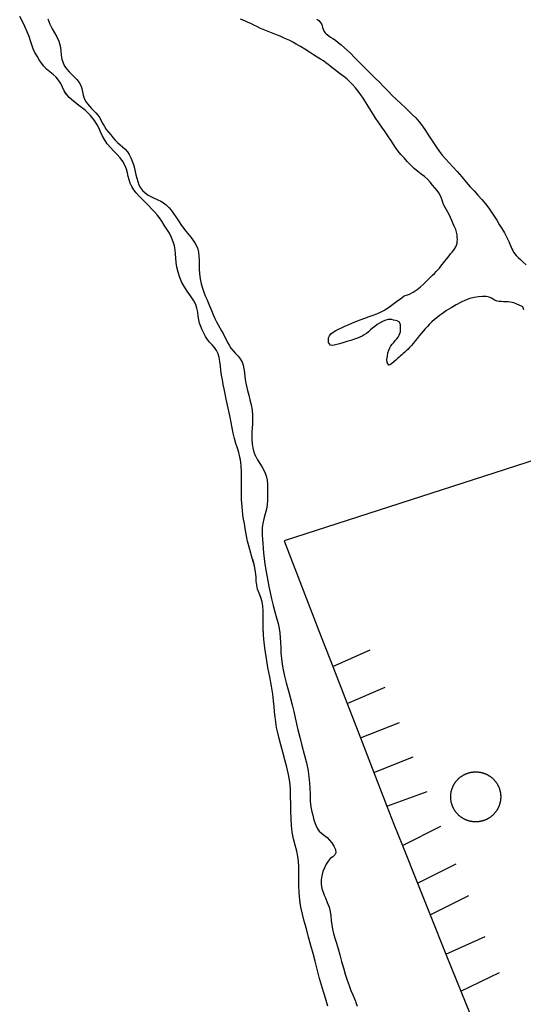
# Model space of a CAD drawing. Units: millimetres. Extents: x -102 to 11311, y 10 to 7839.
# Drawn here: x 9993 to 10074, y 5067 to 5226 of the extents above; entities that cross this region are included whole.
import ezdxf

# ---------------------------------------------------------------- set-up
doc = ezdxf.new("R2010")
doc.units = ezdxf.units.MM
for name, color, linetype in [('LIN_CERCOS1_SHP', 7, 'Continuous'), ('LIN_COSTA1_SHP', 5, 'Continuous'), ('POL_CALLSOL1_SHP', 1, 'Continuous'), ('POL_CONST1_SHP', 6, 'Continuous'), ('POL_PLAYA1_SHP', 7, 'Continuous'), ('POL_TERRENO1_SHP', 4, 'Continuous')]:
    doc.layers.add(name, color=color, linetype=linetype)

msp = doc.modelspace()

# ---------------------------------------------------------------- linework, layer by layer
at = {"layer": 'LIN_CERCOS1_SHP'}
for points in [[(10089.46, 5159.58), (10035.27, 5142.07)], [(10035.27, 5142.07), (10040.88, 5127.59), (10043.12, 5121.83), (10045.43, 5115.86), (10047.57, 5110.35), (10049.73, 5104.78), (10051.84, 5099.33), (10052.95, 5096.47), (10054.32, 5093.04), (10056.76, 5086.94), (10058.8, 5081.86), (10061.33, 5075.55), (10063.73, 5069.57), (10066.7, 5062.16), (10068.79, 5056.92), (10072.28, 5048.22)], [(10043.12, 5121.83), (10049.15, 5124.53)], [(10045.43, 5115.86), (10051.55, 5118.53)], [(10047.57, 5110.35), (10053.83, 5112.83)], [(10049.73, 5104.78), (10056.05, 5107.31)], [(10051.84, 5099.33), (10058.29, 5101.7)], [(10054.32, 5093.04), (10060.52, 5096.13)], [(10056.76, 5086.94), (10062.95, 5090.06)], [(10058.8, 5081.86), (10065, 5084.95)], [(10061.33, 5075.55), (10067.63, 5078.39)], [(10063.73, 5069.57), (10069.96, 5072.56)]]:
    msp.add_lwpolyline(points, dxfattribs=at)
at = {"layer": 'LIN_COSTA1_SHP'}
msp.add_lwpolyline([(10042.32, 5067.17), (10041.92, 5068.44), (10041.45, 5070), (10041, 5071.62), (10040.62, 5073.09), (10040.28, 5074.4), (10039.95, 5075.64), (10039.6, 5076.93), (10039.23, 5078.26), (10038.87, 5079.58), (10038.52, 5080.82), (10038.22, 5081.98), (10037.97, 5083.09), (10037.8, 5084.24), (10037.7, 5085.43), (10037.66, 5086.63), (10037.65, 5087.75), (10037.64, 5088.75), (10037.64, 5089.63), (10037.61, 5090.45), (10037.52, 5091.27), (10037.34, 5092.13), (10037.07, 5093.08), (10036.79, 5094.1), (10036.57, 5095.17), (10036.45, 5096.25), (10036.4, 5097.36), (10036.38, 5098.5), (10036.37, 5099.68), (10036.34, 5100.89), (10036.29, 5102.1), (10036.18, 5103.29), (10036, 5104.46), (10035.74, 5105.63), (10035.42, 5106.83), (10035.08, 5108.04), (10034.76, 5109.2), (10034.49, 5110.25), (10034.26, 5111.17), (10034.08, 5112.03), (10033.93, 5112.87), (10033.83, 5113.72), (10033.75, 5114.56), (10033.68, 5115.4), (10033.6, 5116.32), (10033.45, 5117.39), (10033.24, 5118.68), (10032.97, 5120.15), (10032.69, 5121.67), (10032.45, 5123.11), (10032.25, 5124.45), (10032.09, 5125.7), (10031.98, 5126.88), (10031.91, 5128), (10031.89, 5129.05), (10031.89, 5129.98), (10031.91, 5130.81), (10031.88, 5131.55), (10031.77, 5132.25), (10031.54, 5132.94), (10031.27, 5133.63), (10031.03, 5134.29), (10030.88, 5134.93), (10030.81, 5135.57), (10030.77, 5136.25), (10030.69, 5137.04), (10030.5, 5138.03), (10030.17, 5139.28), (10029.77, 5140.67), (10029.42, 5142.01), (10029.19, 5143.14), (10029.04, 5144.06), (10028.91, 5144.84), (10028.77, 5145.57), (10028.66, 5146.27), (10028.57, 5146.93), (10028.51, 5147.55), (10028.47, 5148.14), (10028.44, 5148.72), (10028.44, 5149.31), (10028.43, 5149.94), (10028.43, 5150.62), (10028.43, 5151.33), (10028.43, 5152.02), (10028.43, 5152.68), (10028.42, 5153.35), (10028.39, 5154.04), (10028.31, 5154.78), (10028.18, 5155.53), (10027.99, 5156.26), (10027.77, 5156.99), (10027.53, 5157.75), (10027.3, 5158.56), (10027.09, 5159.39), (10026.91, 5160.23), (10026.75, 5161.09), (10026.59, 5161.98), (10026.41, 5162.93), (10026.2, 5163.91), (10025.98, 5164.87), (10025.79, 5165.75), (10025.62, 5166.53), (10025.48, 5167.25), (10025.35, 5167.97), (10025.22, 5168.71), (10025.11, 5169.48), (10025.03, 5170.25), (10024.95, 5170.96), (10024.84, 5171.59), (10024.66, 5172.17), (10024.4, 5172.69), (10024.07, 5173.17), (10023.69, 5173.61), (10023.3, 5174.03), (10022.95, 5174.48), (10022.63, 5174.96), (10022.35, 5175.49), (10022.09, 5176.03), (10021.86, 5176.57), (10021.69, 5177.1), (10021.56, 5177.66), (10021.46, 5178.25), (10021.38, 5178.87), (10021.26, 5179.5), (10021.07, 5180.11), (10020.77, 5180.72), (10020.33, 5181.36), (10019.82, 5182.07), (10019.31, 5182.83), (10018.85, 5183.64), (10018.49, 5184.47), (10018.23, 5185.3), (10018.05, 5186.11), (10017.94, 5186.88), (10017.86, 5187.59), (10017.8, 5188.25), (10017.74, 5188.89), (10017.63, 5189.54), (10017.44, 5190.21), (10017.17, 5190.89), (10016.82, 5191.57), (10016.42, 5192.23), (10016.01, 5192.88), (10015.6, 5193.5), (10015.21, 5194.06), (10014.84, 5194.56), (10014.44, 5195.03), (10014.02, 5195.48), (10013.59, 5195.93), (10013.16, 5196.35), (10012.75, 5196.75), (10012.33, 5197.15), (10011.91, 5197.58), (10011.49, 5198.06), (10011.1, 5198.57), (10010.77, 5199.1), (10010.51, 5199.64), (10010.33, 5200.18), (10010.2, 5200.73), (10010.08, 5201.31), (10009.92, 5201.91), (10009.67, 5202.53), (10009.32, 5203.14), (10008.88, 5203.72), (10008.4, 5204.27), (10007.88, 5204.8), (10007.34, 5205.38), (10006.82, 5206), (10006.36, 5206.65), (10006.01, 5207.29), (10005.74, 5207.88), (10005.5, 5208.45), (10005.21, 5209.04), (10004.79, 5209.73), (10004.14, 5210.53), (10003.27, 5211.38), (10002.28, 5212.17), (10001.38, 5212.84), (10000.71, 5213.41), (10000.25, 5213.95), (9999.92, 5214.51), (9999.63, 5215.09), (9999.34, 5215.68), (9999, 5216.22), (9998.6, 5216.7), (9998.12, 5217.15), (9997.59, 5217.58), (9997.07, 5218.02), (9996.62, 5218.48), (9996.24, 5218.97), (9995.88, 5219.5), (9995.53, 5220.08), (9995.2, 5220.68), (9994.92, 5221.29), (9994.69, 5221.91), (9994.47, 5222.55), (9994.24, 5223.25), (9993.95, 5224.02), (9993.58, 5224.85), (9993.17, 5225.69), (9992.74, 5226.47)], dxfattribs=at)
at = {"layer": 'POL_CALLSOL1_SHP'}
for p, q in [((10028.68, 5225.87), (10028.27, 5226.05)), ((10040.55, 5226.07), (10040.87, 5225.82)), ((10029.09, 5225.7), (10028.68, 5225.87)), ((10029.5, 5225.52), (10029.09, 5225.7)), ((10029.95, 5225.32), (10029.5, 5225.52)), ((10030.41, 5225.09), (10029.95, 5225.32)), ((10030.9, 5224.85), (10030.41, 5225.09)), ((10031.4, 5224.62), (10030.9, 5224.85)), ((10031.92, 5224.4), (10031.4, 5224.62)), ((10032.45, 5224.18), (10031.92, 5224.4)), ((10040.87, 5225.82), (10041.11, 5225.56)), ((10041.11, 5225.56), (10041.28, 5225.28)), ((10041.28, 5225.28), (10041.39, 5225)), ((10041.39, 5225), (10041.48, 5224.72)), ((10041.48, 5224.72), (10041.57, 5224.43)), ((10041.57, 5224.43), (10041.68, 5224.16)), ((10032.97, 5223.97), (10032.45, 5224.18)), ((10033.5, 5223.75), (10032.97, 5223.97)), ((10034.06, 5223.53), (10033.5, 5223.75)), ((10034.63, 5223.29), (10034.06, 5223.53)), ((10035.18, 5223.05), (10034.63, 5223.29)), ((10035.69, 5222.83), (10035.18, 5223.05)), ((10036.18, 5222.6), (10035.69, 5222.83)), ((10041.68, 5224.16), (10041.85, 5223.91)), ((10041.85, 5223.91), (10042.05, 5223.7)), ((10042.05, 5223.7), (10042.27, 5223.52)), ((10042.27, 5223.52), (10042.5, 5223.35)), ((10042.5, 5223.35), (10042.77, 5223.17)), ((10042.77, 5223.17), (10043.11, 5222.94)), ((10043.11, 5222.94), (10043.53, 5222.65)), ((10036.68, 5222.34), (10036.18, 5222.6)), ((10037.25, 5222.01), (10036.68, 5222.34)), ((10037.91, 5221.62), (10037.25, 5222.01)), ((10038.63, 5221.19), (10037.91, 5221.62)), ((10039.35, 5220.74), (10038.63, 5221.19)), ((10043.53, 5222.65), (10043.99, 5222.31)), ((10043.99, 5222.31), (10044.46, 5221.92)), ((10044.46, 5221.92), (10044.95, 5221.49)), ((10044.95, 5221.49), (10045.46, 5221.02)), ((10040.02, 5220.32), (10039.35, 5220.74)), ((10040.62, 5219.94), (10040.02, 5220.32)), ((10041.16, 5219.61), (10040.62, 5219.94)), ((10041.62, 5219.31), (10041.16, 5219.61)), ((10045.46, 5221.02), (10046, 5220.5)), ((10046, 5220.5), (10046.58, 5219.93)), ((10046.58, 5219.93), (10047.16, 5219.34)), ((10042.02, 5219.03), (10041.62, 5219.31)), ((10042.35, 5218.77), (10042.02, 5219.03)), ((10042.66, 5218.52), (10042.35, 5218.77)), ((10042.99, 5218.25), (10042.66, 5218.52)), ((10043.37, 5217.95), (10042.99, 5218.25)), ((10047.16, 5219.34), (10047.71, 5218.78)), ((10047.71, 5218.78), (10048.2, 5218.26)), ((10048.2, 5218.26), (10048.68, 5217.76)), ((10043.85, 5217.59), (10043.37, 5217.95)), ((10044.38, 5217.2), (10043.85, 5217.59)), ((10044.9, 5216.82), (10044.38, 5217.2)), ((10045.38, 5216.44), (10044.9, 5216.82)), ((10045.83, 5216.03), (10045.38, 5216.44)), ((10048.68, 5217.76), (10049.22, 5217.23)), ((10049.22, 5217.23), (10049.88, 5216.6)), ((10049.88, 5216.6), (10050.61, 5215.89)), ((10046.29, 5215.54), (10045.83, 5216.03)), ((10046.76, 5215), (10046.29, 5215.54)), ((10047.22, 5214.44), (10046.76, 5215)), ((10050.61, 5215.89), (10051.34, 5215.16)), ((10051.34, 5215.16), (10052.03, 5214.46)), ((10047.64, 5213.88), (10047.22, 5214.44)), ((10048.02, 5213.34), (10047.64, 5213.88)), ((10048.4, 5212.75), (10048.02, 5213.34)), ((10052.03, 5214.46), (10052.69, 5213.78)), ((10052.69, 5213.78), (10053.38, 5213.1)), ((10048.83, 5212.03), (10048.4, 5212.75)), ((10049.37, 5211.16), (10048.83, 5212.03)), ((10053.38, 5213.1), (10054.1, 5212.41)), ((10054.1, 5212.41), (10054.8, 5211.77)), ((10054.8, 5211.77), (10055.42, 5211.19)), ((10049.96, 5210.21), (10049.37, 5211.16)), ((10050.54, 5209.36), (10049.96, 5210.21)), ((10055.42, 5211.19), (10055.96, 5210.67)), ((10055.96, 5210.67), (10056.48, 5210.15)), ((10056.48, 5210.15), (10057, 5209.54)), ((10051.03, 5208.66), (10050.54, 5209.36)), ((10051.43, 5208.09), (10051.03, 5208.66)), ((10057, 5209.54), (10057.53, 5208.84)), ((10057.53, 5208.84), (10058.03, 5208.12)), ((10051.77, 5207.58), (10051.43, 5208.09)), ((10052.1, 5207.08), (10051.77, 5207.58)), ((10052.45, 5206.54), (10052.1, 5207.08)), ((10058.03, 5208.12), (10058.48, 5207.44)), ((10058.48, 5207.44), (10058.9, 5206.8)), ((10052.82, 5205.97), (10052.45, 5206.54)), ((10053.21, 5205.39), (10052.82, 5205.97)), ((10053.63, 5204.82), (10053.21, 5205.39)), ((10058.9, 5206.8), (10059.32, 5206.15)), ((10059.32, 5206.15), (10059.76, 5205.48)), ((10059.76, 5205.48), (10060.23, 5204.8)), ((10054.08, 5204.27), (10053.63, 5204.82)), ((10054.58, 5203.71), (10054.08, 5204.27)), ((10060.23, 5204.8), (10060.72, 5204.15)), ((10060.72, 5204.15), (10061.26, 5203.54)), ((10055.11, 5203.13), (10054.58, 5203.71)), ((10055.67, 5202.55), (10055.11, 5203.13)), ((10056.23, 5202.01), (10055.67, 5202.55)), ((10061.26, 5203.54), (10061.83, 5202.94)), ((10061.83, 5202.94), (10062.46, 5202.27)), ((10062.46, 5202.27), (10063.14, 5201.51)), ((10056.8, 5201.53), (10056.23, 5202.01)), ((10057.35, 5201.11), (10056.8, 5201.53)), ((10057.88, 5200.71), (10057.35, 5201.11)), ((10058.35, 5200.28), (10057.88, 5200.71)), ((10063.14, 5201.51), (10063.86, 5200.66)), ((10063.86, 5200.66), (10064.58, 5199.82)), ((10058.78, 5199.81), (10058.35, 5200.28)), ((10059.17, 5199.34), (10058.78, 5199.81)), ((10059.55, 5198.88), (10059.17, 5199.34)), ((10064.58, 5199.82), (10065.24, 5199.06)), ((10065.24, 5199.06), (10065.86, 5198.39)), ((10059.9, 5198.46), (10059.55, 5198.88)), ((10060.2, 5198.06), (10059.9, 5198.46)), ((10060.42, 5197.69), (10060.2, 5198.06)), ((10060.58, 5197.32), (10060.42, 5197.69)), ((10065.86, 5198.39), (10066.48, 5197.73)), ((10066.48, 5197.73), (10067.1, 5197.04)), ((10060.71, 5196.93), (10060.58, 5197.32)), ((10060.84, 5196.52), (10060.71, 5196.93)), ((10061, 5196.1), (10060.84, 5196.52)), ((10061.19, 5195.71), (10061, 5196.1)), ((10067.1, 5197.04), (10067.69, 5196.32)), ((10067.69, 5196.32), (10068.21, 5195.64)), ((10061.39, 5195.34), (10061.19, 5195.71)), ((10061.61, 5194.98), (10061.39, 5195.34)), ((10061.82, 5194.58), (10061.61, 5194.98)), ((10062.04, 5194.14), (10061.82, 5194.58)), ((10068.21, 5195.64), (10068.66, 5194.99)), ((10068.66, 5194.99), (10069.08, 5194.34)), ((10069.08, 5194.34), (10069.49, 5193.67)), ((10062.26, 5193.64), (10062.04, 5194.14)), ((10062.5, 5193.12), (10062.26, 5193.64)), ((10062.72, 5192.62), (10062.5, 5193.12)), ((10069.49, 5193.67), (10069.91, 5193)), ((10069.91, 5193), (10070.33, 5192.33)), ((10062.91, 5192.17), (10062.72, 5192.62)), ((10063.03, 5191.74), (10062.91, 5192.17)), ((10063.11, 5191.33), (10063.03, 5191.74)), ((10063.15, 5190.94), (10063.11, 5191.33)), ((10070.33, 5192.33), (10070.75, 5191.63)), ((10070.75, 5191.63), (10071.14, 5190.92)), ((10062.92, 5189.39), (10063.04, 5189.68)), ((10063.04, 5189.68), (10063.11, 5189.97)), ((10063.11, 5189.97), (10063.15, 5190.26)), ((10063.16, 5190.59), (10063.15, 5190.94)), ((10063.15, 5190.26), (10063.16, 5190.59)), ((10071.14, 5190.92), (10071.45, 5190.27)), ((10071.45, 5190.27), (10071.66, 5189.74)), ((10071.66, 5189.74), (10071.81, 5189.35)), ((10061.63, 5187.68), (10061.85, 5187.97)), ((10061.85, 5187.97), (10062.07, 5188.25)), ((10062.07, 5188.25), (10062.31, 5188.54)), ((10062.31, 5188.54), (10062.54, 5188.82)), ((10062.54, 5188.82), (10062.75, 5189.11)), ((10062.75, 5189.11), (10062.92, 5189.39)), ((10071.81, 5189.35), (10071.93, 5189.05)), ((10071.93, 5189.05), (10072.07, 5188.79)), ((10072.07, 5188.79), (10072.22, 5188.53)), ((10072.22, 5188.53), (10072.41, 5188.26)), ((10072.41, 5188.26), (10072.63, 5187.99)), ((10072.63, 5187.99), (10072.93, 5187.69)), ((10060.49, 5186.26), (10060.71, 5186.55)), ((10060.71, 5186.55), (10060.93, 5186.83)), ((10060.93, 5186.83), (10061.17, 5187.11)), ((10061.17, 5187.11), (10061.41, 5187.4)), ((10061.41, 5187.4), (10061.63, 5187.68)), ((10072.93, 5187.69), (10073.31, 5187.34)), ((10073.31, 5187.34), (10073.75, 5186.93)), ((10073.75, 5186.93), (10074.23, 5186.47)), ((10058.84, 5184.5), (10059.16, 5184.82)), ((10059.16, 5184.82), (10059.46, 5185.12)), ((10059.46, 5185.12), (10059.74, 5185.41)), ((10059.74, 5185.41), (10060.01, 5185.69)), ((10060.01, 5185.69), (10060.27, 5185.98)), ((10060.27, 5185.98), (10060.49, 5186.26)), ((10057.24, 5182.97), (10057.71, 5183.39)), ((10057.71, 5183.39), (10058.12, 5183.79)), ((10058.12, 5183.79), (10058.49, 5184.16)), ((10058.49, 5184.16), (10058.84, 5184.5)), ((10054.59, 5181.5), (10054.98, 5181.6)), ((10054.98, 5181.6), (10055.45, 5181.78)), ((10055.45, 5181.78), (10056.05, 5182.11)), ((10056.05, 5182.11), (10056.68, 5182.53)), ((10056.68, 5182.53), (10057.24, 5182.97)), ((10052.25, 5179.76), (10052.7, 5180.1)), ((10052.7, 5180.1), (10053.16, 5180.44)), ((10053.16, 5180.44), (10053.6, 5180.76)), ((10053.6, 5180.76), (10053.99, 5181.04)), ((10053.99, 5181.04), (10054.29, 5181.26)), ((10054.29, 5181.26), (10054.59, 5181.5)), ((10062.98, 5180.07), (10062.17, 5179.6)), ((10063.75, 5180.48), (10062.98, 5180.07)), ((10064.47, 5180.81), (10063.75, 5180.48)), ((10065.17, 5181.06), (10064.47, 5180.81)), ((10065.85, 5181.24), (10065.17, 5181.06)), ((10066.54, 5181.35), (10065.85, 5181.24)), ((10067.2, 5181.39), (10066.54, 5181.35)), ((10067.79, 5181.38), (10067.2, 5181.39)), ((10068.27, 5181.3), (10067.79, 5181.38)), ((10068.65, 5181.15), (10068.27, 5181.3)), ((10068.95, 5180.96), (10068.65, 5181.15)), ((10069.24, 5180.77), (10068.95, 5180.96)), ((10069.55, 5180.64), (10069.24, 5180.77)), ((10069.9, 5180.58), (10069.55, 5180.64)), ((10070.25, 5180.57), (10069.9, 5180.58)), ((10070.6, 5180.56), (10070.25, 5180.57)), ((10070.96, 5180.56), (10070.6, 5180.56)), ((10071.32, 5180.55), (10070.96, 5180.56)), ((10071.66, 5180.51), (10071.32, 5180.55)), ((10071.98, 5180.45), (10071.66, 5180.51)), ((10072.26, 5180.37), (10071.98, 5180.45)), ((10072.74, 5180.18), (10072.26, 5180.37)), ((10073.13, 5179.99), (10072.74, 5180.18)), ((10073.46, 5179.82), (10073.13, 5179.99)), ((10048.96, 5178.16), (10049.6, 5178.39)), ((10049.6, 5178.39), (10050.2, 5178.62)), ((10050.2, 5178.62), (10050.78, 5178.87)), ((10050.78, 5178.87), (10051.32, 5179.15)), ((10051.32, 5179.15), (10051.8, 5179.44)), ((10051.8, 5179.44), (10052.25, 5179.76)), ((10060.78, 5178.68), (10060.27, 5178.32)), ((10061.42, 5179.12), (10060.78, 5178.68)), ((10062.17, 5179.6), (10061.42, 5179.12)), ((10073.7, 5179.71), (10073.46, 5179.82)), ((10073.84, 5179.26), (10073.7, 5179.71)), ((10045.06, 5176.61), (10045.61, 5176.84)), ((10045.61, 5176.84), (10046.2, 5177.09)), ((10046.2, 5177.09), (10046.84, 5177.36)), ((10046.84, 5177.36), (10047.55, 5177.64)), ((10047.55, 5177.64), (10048.27, 5177.92)), ((10048.27, 5177.92), (10048.96, 5178.16)), ((10050.27, 5176.89), (10049.86, 5176.59)), ((10050.74, 5177.18), (10050.27, 5176.89)), ((10051.22, 5177.43), (10050.74, 5177.18)), ((10051.66, 5177.6), (10051.22, 5177.43)), ((10052.02, 5177.68), (10051.66, 5177.6)), ((10052.33, 5177.69), (10052.02, 5177.68)), ((10052.62, 5177.67), (10052.33, 5177.69)), ((10052.91, 5177.61), (10052.62, 5177.67)), ((10053.19, 5177.53), (10052.91, 5177.61)), ((10053.46, 5177.46), (10053.19, 5177.53)), ((10053.87, 5177.26), (10053.46, 5177.46)), ((10054.03, 5176.84), (10053.87, 5177.26)), ((10054.04, 5176.57), (10054.03, 5176.84)), ((10058.7, 5176.95), (10058.34, 5176.57)), ((10059.08, 5177.32), (10058.7, 5176.95)), ((10059.46, 5177.67), (10059.08, 5177.32)), ((10059.85, 5177.99), (10059.46, 5177.67)), ((10060.27, 5178.32), (10059.85, 5177.99)), ((10042.58, 5175.09), (10042.82, 5175.37)), ((10042.82, 5175.37), (10043.18, 5175.63)), ((10043.18, 5175.63), (10043.6, 5175.9)), ((10043.6, 5175.9), (10044.06, 5176.15)), ((10044.06, 5176.15), (10044.54, 5176.38)), ((10044.54, 5176.38), (10045.06, 5176.61)), ((10048.17, 5175.22), (10047.82, 5175.02)), ((10048.53, 5175.45), (10048.17, 5175.22)), ((10048.87, 5175.72), (10048.53, 5175.45)), ((10049.19, 5176.01), (10048.87, 5175.72)), ((10049.51, 5176.29), (10049.19, 5176.01)), ((10049.86, 5176.59), (10049.51, 5176.29)), ((10053.8, 5175.15), (10053.92, 5175.44)), ((10053.92, 5175.44), (10054, 5175.72)), ((10054, 5175.72), (10054.03, 5176.01)), ((10054.03, 5176.01), (10054.04, 5176.29)), ((10054.04, 5176.29), (10054.04, 5176.57)), ((10057.36, 5175.43), (10057.04, 5175.04)), ((10057.67, 5175.82), (10057.36, 5175.43)), ((10057.99, 5176.2), (10057.67, 5175.82)), ((10058.34, 5176.57), (10057.99, 5176.2)), ((10042.41, 5174.38), (10042.45, 5174.76)), ((10042.44, 5174.01), (10042.41, 5174.38)), ((10042.74, 5173.56), (10042.44, 5174.01)), ((10042.45, 5174.76), (10042.58, 5175.09)), ((10043.76, 5173.67), (10043.35, 5173.57)), ((10044.22, 5173.8), (10043.76, 5173.67)), ((10044.76, 5173.96), (10044.22, 5173.8)), ((10045.37, 5174.13), (10044.76, 5173.96)), ((10046.01, 5174.33), (10045.37, 5174.13)), ((10046.6, 5174.53), (10046.01, 5174.33)), ((10047.08, 5174.71), (10046.6, 5174.53)), ((10047.47, 5174.87), (10047.08, 5174.71)), ((10047.82, 5175.02), (10047.47, 5174.87)), ((10052.46, 5173.44), (10052.68, 5173.73)), ((10052.68, 5173.73), (10052.92, 5174.01)), ((10052.92, 5174.01), (10053.18, 5174.3)), ((10053.18, 5174.3), (10053.43, 5174.58)), ((10053.43, 5174.58), (10053.64, 5174.87)), ((10053.64, 5174.87), (10053.8, 5175.15)), ((10056.06, 5173.85), (10055.76, 5173.49)), ((10056.37, 5174.24), (10056.06, 5173.85)), ((10056.71, 5174.64), (10056.37, 5174.24)), ((10057.04, 5175.04), (10056.71, 5174.64)), ((10043.01, 5173.52), (10042.74, 5173.56)), ((10043.35, 5173.57), (10043.01, 5173.52)), ((10051.9, 5171.78), (10052, 5172.31)), ((10052, 5172.31), (10052.13, 5172.76)), ((10052.13, 5172.76), (10052.28, 5173.12)), ((10052.28, 5173.12), (10052.46, 5173.44)), ((10054.44, 5172.21), (10054.24, 5172.02)), ((10054.67, 5172.41), (10054.44, 5172.21)), ((10054.92, 5172.64), (10054.67, 5172.41)), ((10055.19, 5172.89), (10054.92, 5172.64)), ((10055.47, 5173.18), (10055.19, 5172.89)), ((10055.76, 5173.49), (10055.47, 5173.18)), ((10051.84, 5171.23), (10051.9, 5171.78)), ((10051.85, 5170.76), (10051.84, 5171.23)), ((10052.12, 5170.33), (10051.85, 5170.76)), ((10052.64, 5170.62), (10052.36, 5170.41)), ((10052.94, 5170.88), (10052.64, 5170.62)), ((10053.25, 5171.15), (10052.94, 5170.88)), ((10053.55, 5171.4), (10053.25, 5171.15)), ((10053.81, 5171.62), (10053.55, 5171.4)), ((10054.03, 5171.82), (10053.81, 5171.62)), ((10054.24, 5172.02), (10054.03, 5171.82)), ((10052.36, 5170.41), (10052.12, 5170.33))]:
    msp.add_line(p, q, dxfattribs=at)
at = {"layer": 'POL_CONST1_SHP'}
msp.add_lwpolyline([(10070.14, 5100.85), (10070.14, 5100.78), (10070.14, 5100.71), (10070.14, 5100.64), (10070.13, 5100.57), (10070.13, 5100.5), (10070.12, 5100.43), (10070.11, 5100.36), (10070.1, 5100.29), (10070.09, 5100.22), (10070.08, 5100.15), (10070.07, 5100.08), (10070.05, 5100.01), (10070.04, 5099.94), (10070.02, 5099.88), (10070.01, 5099.81), (10069.99, 5099.74), (10069.97, 5099.67), (10069.95, 5099.61), (10069.92, 5099.54), (10069.9, 5099.47), (10069.87, 5099.41), (10069.85, 5099.34), (10069.82, 5099.28), (10069.79, 5099.21), (10069.77, 5099.15), (10069.73, 5099.09), (10069.7, 5099.02), (10069.67, 5098.96), (10069.64, 5098.9), (10069.6, 5098.84), (10069.57, 5098.78), (10069.53, 5098.72), (10069.49, 5098.66), (10069.45, 5098.6), (10069.41, 5098.54), (10069.37, 5098.48), (10069.33, 5098.43), (10069.29, 5098.37), (10069.25, 5098.32), (10069.2, 5098.26), (10069.15, 5098.21), (10069.11, 5098.16), (10069.06, 5098.1), (10069.01, 5098.05), (10068.96, 5098), (10068.91, 5097.95), (10068.86, 5097.91), (10068.81, 5097.86), (10068.76, 5097.81), (10068.7, 5097.77), (10068.65, 5097.72), (10068.59, 5097.68), (10068.54, 5097.63), (10068.48, 5097.59), (10068.43, 5097.55), (10068.37, 5097.51), (10068.31, 5097.47), (10068.25, 5097.44), (10068.19, 5097.4), (10068.13, 5097.36), (10068.07, 5097.33), (10068.01, 5097.3), (10067.94, 5097.26), (10067.88, 5097.23), (10067.82, 5097.2), (10067.75, 5097.17), (10067.69, 5097.14), (10067.62, 5097.12), (10067.56, 5097.09), (10067.49, 5097.07), (10067.43, 5097.04), (10067.36, 5097.02), (10067.29, 5097), (10067.23, 5096.98), (10067.16, 5096.96), (10067.09, 5096.94), (10067.02, 5096.93), (10066.95, 5096.91), (10066.88, 5096.9), (10066.82, 5096.89), (10066.75, 5096.87), (10066.68, 5096.86), (10066.61, 5096.85), (10066.54, 5096.85), (10066.47, 5096.84), (10066.4, 5096.83), (10066.33, 5096.83), (10066.26, 5096.83), (10066.19, 5096.82), (10066.12, 5096.82), (10066.05, 5096.82), (10065.98, 5096.83), (10065.91, 5096.83), (10065.84, 5096.83), (10065.77, 5096.84), (10065.7, 5096.85), (10065.63, 5096.85), (10065.56, 5096.86), (10065.49, 5096.87), (10065.42, 5096.89), (10065.35, 5096.9), (10065.28, 5096.91), (10065.21, 5096.93), (10065.14, 5096.94), (10065.07, 5096.96), (10065.01, 5096.98), (10064.94, 5097), (10064.87, 5097.02), (10064.81, 5097.04), (10064.74, 5097.07), (10064.67, 5097.09), (10064.61, 5097.12), (10064.54, 5097.14), (10064.48, 5097.17), (10064.41, 5097.2), (10064.35, 5097.23), (10064.29, 5097.26), (10064.23, 5097.3), (10064.16, 5097.33), (10064.1, 5097.36), (10064.04, 5097.4), (10063.98, 5097.44), (10063.92, 5097.47), (10063.87, 5097.51), (10063.81, 5097.55), (10063.75, 5097.59), (10063.69, 5097.63), (10063.64, 5097.68), (10063.58, 5097.72), (10063.53, 5097.77), (10063.48, 5097.81), (10063.42, 5097.86), (10063.37, 5097.91), (10063.32, 5097.95), (10063.27, 5098), (10063.22, 5098.05), (10063.17, 5098.1), (10063.12, 5098.16), (10063.08, 5098.21), (10063.03, 5098.26), (10062.99, 5098.32), (10062.94, 5098.37), (10062.9, 5098.43), (10062.86, 5098.48), (10062.82, 5098.54), (10062.78, 5098.6), (10062.74, 5098.66), (10062.7, 5098.72), (10062.67, 5098.78), (10062.63, 5098.84), (10062.6, 5098.9), (10062.56, 5098.96), (10062.53, 5099.02), (10062.5, 5099.09), (10062.47, 5099.15), (10062.44, 5099.21), (10062.41, 5099.28), (10062.38, 5099.34), (10062.36, 5099.41), (10062.33, 5099.47), (10062.31, 5099.54), (10062.29, 5099.61), (10062.27, 5099.67), (10062.25, 5099.74), (10062.23, 5099.81), (10062.21, 5099.88), (10062.19, 5099.94), (10062.18, 5100.01), (10062.16, 5100.08), (10062.15, 5100.15), (10062.14, 5100.22), (10062.13, 5100.29), (10062.12, 5100.36), (10062.11, 5100.43), (10062.11, 5100.5), (10062.1, 5100.57), (10062.1, 5100.64), (10062.09, 5100.71), (10062.09, 5100.78), (10062.09, 5100.85), (10062.09, 5100.92), (10062.09, 5100.99), (10062.1, 5101.06), (10062.1, 5101.13), (10062.11, 5101.2), (10062.11, 5101.27), (10062.12, 5101.34), (10062.13, 5101.41), (10062.14, 5101.48), (10062.15, 5101.55), (10062.16, 5101.62), (10062.18, 5101.69), (10062.19, 5101.76), (10062.21, 5101.82), (10062.23, 5101.89), (10062.25, 5101.96), (10062.27, 5102.03), (10062.29, 5102.09), (10062.31, 5102.16), (10062.33, 5102.23), (10062.36, 5102.29), (10062.38, 5102.36), (10062.41, 5102.42), (10062.44, 5102.49), (10062.47, 5102.55), (10062.5, 5102.61), (10062.53, 5102.68), (10062.56, 5102.74), (10062.6, 5102.8), (10062.63, 5102.86), (10062.67, 5102.92), (10062.7, 5102.98), (10062.74, 5103.04), (10062.78, 5103.1), (10062.82, 5103.16), (10062.86, 5103.22), (10062.9, 5103.27), (10062.94, 5103.33), (10062.99, 5103.38), (10063.03, 5103.44), (10063.08, 5103.49), (10063.12, 5103.54), (10063.17, 5103.6), (10063.22, 5103.65), (10063.27, 5103.7), (10063.32, 5103.75), (10063.37, 5103.79), (10063.42, 5103.84), (10063.48, 5103.89), (10063.53, 5103.93), (10063.58, 5103.98), (10063.64, 5104.02), (10063.69, 5104.07), (10063.75, 5104.11), (10063.81, 5104.15), (10063.87, 5104.19), (10063.92, 5104.23), (10063.98, 5104.26), (10064.04, 5104.3), (10064.1, 5104.34), (10064.16, 5104.37), (10064.23, 5104.4), (10064.29, 5104.44), (10064.35, 5104.47), (10064.41, 5104.5), (10064.48, 5104.53), (10064.54, 5104.56), (10064.61, 5104.58), (10064.67, 5104.61), (10064.74, 5104.63), (10064.81, 5104.66), (10064.87, 5104.68), (10064.94, 5104.7), (10065.01, 5104.72), (10065.07, 5104.74), (10065.14, 5104.76), (10065.21, 5104.77), (10065.28, 5104.79), (10065.35, 5104.8), (10065.42, 5104.81), (10065.49, 5104.83), (10065.56, 5104.84), (10065.63, 5104.85), (10065.7, 5104.85), (10065.77, 5104.86), (10065.84, 5104.87), (10065.91, 5104.87), (10065.98, 5104.87), (10066.05, 5104.88), (10066.12, 5104.88), (10066.19, 5104.88), (10066.26, 5104.87), (10066.33, 5104.87), (10066.4, 5104.87), (10066.47, 5104.86), (10066.54, 5104.85), (10066.61, 5104.85), (10066.68, 5104.84), (10066.75, 5104.83), (10066.82, 5104.81), (10066.88, 5104.8), (10066.95, 5104.79), (10067.02, 5104.77), (10067.09, 5104.76), (10067.16, 5104.74), (10067.23, 5104.72), (10067.29, 5104.7), (10067.36, 5104.68), (10067.43, 5104.66), (10067.49, 5104.63), (10067.56, 5104.61), (10067.62, 5104.58), (10067.69, 5104.56), (10067.75, 5104.53), (10067.82, 5104.5), (10067.88, 5104.47), (10067.94, 5104.44), (10068.01, 5104.4), (10068.07, 5104.37), (10068.13, 5104.34), (10068.19, 5104.3), (10068.25, 5104.26), (10068.31, 5104.23), (10068.37, 5104.19), (10068.43, 5104.15), (10068.48, 5104.11), (10068.54, 5104.07), (10068.59, 5104.02), (10068.65, 5103.98), (10068.7, 5103.93), (10068.76, 5103.89), (10068.81, 5103.84), (10068.86, 5103.79), (10068.91, 5103.75), (10068.96, 5103.7), (10069.01, 5103.65), (10069.06, 5103.6), (10069.11, 5103.54), (10069.15, 5103.49), (10069.2, 5103.44), (10069.25, 5103.38), (10069.29, 5103.33), (10069.33, 5103.27), (10069.37, 5103.22), (10069.41, 5103.16), (10069.45, 5103.1), (10069.49, 5103.04), (10069.53, 5102.98), (10069.57, 5102.92), (10069.6, 5102.86), (10069.64, 5102.8), (10069.67, 5102.74), (10069.7, 5102.68), (10069.73, 5102.61), (10069.77, 5102.55), (10069.79, 5102.49), (10069.82, 5102.42), (10069.85, 5102.36), (10069.87, 5102.29), (10069.9, 5102.23), (10069.92, 5102.16), (10069.95, 5102.09), (10069.97, 5102.03), (10069.99, 5101.96), (10070.01, 5101.89), (10070.02, 5101.82), (10070.04, 5101.76), (10070.05, 5101.69), (10070.07, 5101.62), (10070.08, 5101.55), (10070.09, 5101.48), (10070.1, 5101.41), (10070.11, 5101.34), (10070.12, 5101.27), (10070.13, 5101.2), (10070.13, 5101.13), (10070.14, 5101.06), (10070.14, 5100.99), (10070.14, 5100.92), (10070.14, 5100.85)], close=True, dxfattribs=at)
at = {"layer": 'POL_PLAYA1_SHP'}
for points in [[(10042.32, 5067.17), (10041.92, 5068.44), (10041.45, 5070), (10041, 5071.62), (10040.62, 5073.09), (10040.28, 5074.4), (10039.95, 5075.64), (10039.6, 5076.93), (10039.23, 5078.26), (10038.87, 5079.58), (10038.52, 5080.82), (10038.22, 5081.98), (10037.97, 5083.09), (10037.87, 5083.74), (10037.8, 5084.24), (10037.7, 5085.43), (10037.66, 5086.63), (10037.65, 5087.75), (10037.64, 5088.75), (10037.64, 5089.63), (10037.61, 5090.45), (10037.52, 5091.27), (10037.34, 5092.13), (10037.07, 5093.08), (10036.79, 5094.1), (10036.57, 5095.17), (10036.45, 5096.25), (10036.4, 5097.36), (10036.38, 5098.5), (10036.37, 5099.68), (10036.34, 5100.89), (10036.29, 5102.1), (10036.18, 5103.29), (10036.05, 5104.14), (10036, 5104.46), (10035.74, 5105.63), (10035.42, 5106.83), (10035.08, 5108.04), (10034.76, 5109.2), (10034.49, 5110.25), (10034.26, 5111.17), (10034.08, 5112.03), (10033.93, 5112.87), (10033.83, 5113.72), (10033.75, 5114.56), (10033.68, 5115.4), (10033.6, 5116.32), (10033.45, 5117.39), (10033.24, 5118.68), (10032.97, 5120.15), (10032.69, 5121.67), (10032.45, 5123.11), (10032.25, 5124.45), (10032.09, 5125.7), (10031.98, 5126.88), (10031.97, 5127.02), (10031.91, 5128), (10031.89, 5129.05), (10031.89, 5129.98), (10031.91, 5130.81), (10031.88, 5131.55), (10031.77, 5132.25), (10031.54, 5132.94), (10031.27, 5133.63), (10031.03, 5134.29), (10030.88, 5134.93), (10030.81, 5135.57), (10030.77, 5136.25), (10030.69, 5137.04), (10030.5, 5138.03), (10030.23, 5139.04), (10030.17, 5139.28), (10029.77, 5140.67), (10029.42, 5142.01), (10029.19, 5143.14), (10029.04, 5144.06), (10028.91, 5144.84), (10028.77, 5145.57), (10028.66, 5146.27), (10028.57, 5146.93), (10028.51, 5147.55), (10028.47, 5148.14), (10028.44, 5148.72), (10028.44, 5149.31), (10028.43, 5149.94), (10028.43, 5150.62), (10028.43, 5151.33), (10028.43, 5152.02), (10028.43, 5152.68), (10028.42, 5153.35), (10028.39, 5154.04), (10028.31, 5154.78), (10028.2, 5155.44), (10028.18, 5155.53), (10027.99, 5156.26), (10027.77, 5156.99), (10027.53, 5157.75), (10027.3, 5158.56), (10027.09, 5159.39), (10026.91, 5160.23), (10026.75, 5161.09), (10026.59, 5161.98), (10026.41, 5162.93), (10026.2, 5163.91), (10025.98, 5164.87), (10025.79, 5165.75), (10025.62, 5166.53), (10025.48, 5167.25), (10025.35, 5167.97), (10025.22, 5168.71), (10025.11, 5169.48), (10025.03, 5170.25), (10024.95, 5170.96), (10024.84, 5171.59), (10024.66, 5172.17), (10024.4, 5172.69), (10024.07, 5173.17), (10023.69, 5173.61), (10023.3, 5174.03), (10022.95, 5174.48), (10022.63, 5174.96), (10022.35, 5175.49), (10022.09, 5176.03), (10021.86, 5176.57), (10021.69, 5177.1), (10021.56, 5177.66), (10021.46, 5178.25), (10021.38, 5178.87), (10021.26, 5179.5), (10021.07, 5180.11), (10020.77, 5180.72), (10020.33, 5181.36), (10020, 5181.82), (10019.82, 5182.07), (10019.31, 5182.83), (10018.85, 5183.64), (10018.49, 5184.47), (10018.23, 5185.3), (10018.05, 5186.11), (10017.94, 5186.88), (10017.86, 5187.59), (10017.8, 5188.25), (10017.74, 5188.89), (10017.63, 5189.54), (10017.44, 5190.21), (10017.17, 5190.89), (10016.82, 5191.57), (10016.42, 5192.23), (10016.01, 5192.88), (10015.6, 5193.5), (10015.21, 5194.06), (10014.84, 5194.56), (10014.44, 5195.03), (10014.02, 5195.48), (10013.59, 5195.93), (10013.56, 5195.96), (10013.16, 5196.35), (10012.75, 5196.75), (10012.33, 5197.15), (10011.91, 5197.58), (10011.49, 5198.06), (10011.1, 5198.57), (10010.77, 5199.1), (10010.51, 5199.64), (10010.33, 5200.18), (10010.2, 5200.73), (10010.08, 5201.31), (10009.92, 5201.91), (10009.67, 5202.53), (10009.32, 5203.14), (10008.88, 5203.72), (10008.4, 5204.27), (10007.88, 5204.8), (10007.34, 5205.38), (10006.82, 5206), (10006.36, 5206.65), (10006.01, 5207.29), (10005.74, 5207.88), (10005.5, 5208.45), (10005.21, 5209.04), (10004.79, 5209.73), (10004.14, 5210.53), (10003.27, 5211.38), (10002.28, 5212.17), (10001.38, 5212.84), (10000.71, 5213.41), (10000.25, 5213.95), (10000.23, 5213.98), (9999.92, 5214.51), (9999.63, 5215.09), (9999.34, 5215.68), (9999, 5216.22), (9998.6, 5216.7), (9998.12, 5217.15), (9997.59, 5217.58), (9997.07, 5218.02), (9996.62, 5218.48), (9996.24, 5218.97), (9995.88, 5219.5), (9995.53, 5220.08), (9995.2, 5220.68), (9994.92, 5221.29), (9994.69, 5221.91), (9994.47, 5222.55), (9994.24, 5223.25), (9993.95, 5224.02), (9993.58, 5224.85), (9993.17, 5225.69), (9992.74, 5226.47)], [(9997.24, 5226.1), (9997.58, 5225.26), (9997.95, 5224.5), (9998.34, 5223.83), (9998.71, 5223.18), (9999.02, 5222.5), (9999.23, 5221.77), (9999.35, 5221), (9999.43, 5220.26), (9999.54, 5219.58), (9999.71, 5218.99), (9999.97, 5218.48), (10000.3, 5218.02), (10000.68, 5217.59), (10001.1, 5217.18), (10001.52, 5216.76), (10001.83, 5216.43), (10001.93, 5216.33), (10002.3, 5215.87), (10002.57, 5215.38), (10002.75, 5214.87), (10002.87, 5214.33), (10002.97, 5213.8), (10003.12, 5213.3), (10003.34, 5212.84), (10003.63, 5212.42), (10003.95, 5212.04), (10004.29, 5211.68), (10004.64, 5211.33), (10005, 5210.97), (10005.33, 5210.58), (10005.62, 5210.15), (10005.86, 5209.68), (10006.1, 5209.21), (10006.36, 5208.75), (10006.67, 5208.3), (10007.02, 5207.86), (10007.38, 5207.42), (10007.75, 5206.99), (10008.12, 5206.57), (10008.49, 5206.19), (10008.89, 5205.83), (10009.29, 5205.48), (10009.69, 5205.11), (10010.06, 5204.71), (10010.38, 5204.25), (10010.64, 5203.74), (10010.85, 5203.19), (10011.03, 5202.63), (10011.19, 5202.08), (10011.33, 5201.54), (10011.45, 5201), (10011.58, 5200.45), (10011.73, 5199.89), (10011.92, 5199.36), (10012.17, 5198.87), (10012.51, 5198.44), (10012.93, 5198.06), (10013.42, 5197.73), (10013.95, 5197.44), (10014.47, 5197.19), (10014.62, 5197.12), (10014.97, 5196.97), (10015.44, 5196.74), (10015.89, 5196.46), (10016.32, 5196.13), (10016.73, 5195.73), (10017.12, 5195.27), (10017.51, 5194.77), (10017.88, 5194.21), (10018.28, 5193.59), (10018.79, 5192.84), (10019.48, 5191.94), (10020.25, 5190.96), (10020.92, 5190.03), (10021.34, 5189.23), (10021.53, 5188.54), (10021.58, 5187.91), (10021.6, 5187.27), (10021.61, 5186.58), (10021.63, 5185.83), (10021.68, 5185.03), (10021.78, 5184.23), (10021.94, 5183.46), (10022.15, 5182.75), (10022.36, 5182.12), (10022.37, 5182.09), (10022.6, 5181.5), (10022.83, 5180.96), (10023.06, 5180.43), (10023.28, 5179.92), (10023.49, 5179.4), (10023.7, 5178.87), (10023.91, 5178.35), (10024.14, 5177.83), (10024.39, 5177.32), (10024.66, 5176.82), (10024.94, 5176.34), (10025.22, 5175.88), (10025.48, 5175.42), (10025.72, 5174.95), (10025.94, 5174.48), (10026.16, 5174.01), (10026.42, 5173.54), (10026.72, 5173.09), (10027.08, 5172.66), (10027.48, 5172.23), (10027.88, 5171.8), (10028.24, 5171.34), (10028.52, 5170.85), (10028.7, 5170.33), (10028.81, 5169.76), (10028.9, 5169.14), (10028.99, 5168.46), (10029.09, 5167.73), (10029.23, 5166.99), (10029.4, 5166.26), (10029.59, 5165.53), (10029.79, 5164.77), (10029.98, 5163.95), (10030.12, 5163.11), (10030.2, 5162.29), (10030.22, 5161.54), (10030.19, 5160.86), (10030.14, 5160.23), (10030.09, 5159.62), (10030.07, 5159), (10030.07, 5158.36), (10030.13, 5157.7), (10030.24, 5157.03), (10030.42, 5156.35), (10030.66, 5155.71), (10030.71, 5155.62), (10030.98, 5155.1), (10031.37, 5154.52), (10031.78, 5153.91), (10032.14, 5153.25), (10032.4, 5152.54), (10032.54, 5151.82), (10032.6, 5151.13), (10032.61, 5150.48), (10032.62, 5149.85), (10032.62, 5149.22), (10032.6, 5148.58), (10032.56, 5147.91), (10032.44, 5147.18), (10032.25, 5146.39), (10032.03, 5145.6), (10031.84, 5144.87), (10031.75, 5144.2), (10031.74, 5143.58), (10031.78, 5142.96), (10031.83, 5142.31), (10031.87, 5141.61), (10031.91, 5140.86), (10031.97, 5140.06), (10032.06, 5139.26), (10032.06, 5139.2), (10032.2, 5138.3), (10032.37, 5137.38), (10032.53, 5136.48), (10032.68, 5135.6), (10032.83, 5134.69), (10033.02, 5133.73), (10033.25, 5132.72), (10033.52, 5131.68), (10033.8, 5130.65), (10034.08, 5129.67), (10034.31, 5128.77), (10034.48, 5127.96), (10034.58, 5127.28), (10034.59, 5127.22), (10034.65, 5126.48), (10034.7, 5125.7), (10034.74, 5124.86), (10034.78, 5123.99), (10034.85, 5123.11), (10034.95, 5122.21), (10035.11, 5121.28), (10035.34, 5120.29), (10035.63, 5119.22), (10035.94, 5118.08), (10036.26, 5116.89), (10036.56, 5115.69), (10036.83, 5114.58), (10037.06, 5113.57), (10037.27, 5112.63), (10037.5, 5111.63), (10037.8, 5110.45), (10038.15, 5109.11), (10038.53, 5107.7), (10038.87, 5106.35), (10039.13, 5105.03), (10039.2, 5104.48), (10039.31, 5103.67), (10039.41, 5102.33), (10039.46, 5101.15), (10039.5, 5100.24), (10039.55, 5099.56), (10039.64, 5098.98), (10039.75, 5098.44), (10039.89, 5097.91), (10040.04, 5097.38), (10040.2, 5096.84), (10040.38, 5096.31), (10040.61, 5095.8), (10040.93, 5095.35), (10041.32, 5094.98), (10041.77, 5094.65), (10042.21, 5094.31), (10042.6, 5093.9), (10042.95, 5093.43), (10043.28, 5092.9), (10043.54, 5092.35), (10043.63, 5091.86), (10043.47, 5091.49), (10043.13, 5091.2), (10042.72, 5090.9), (10042.35, 5090.51), (10042.04, 5090.01), (10041.77, 5089.43), (10041.54, 5088.81), (10041.35, 5088.16), (10041.24, 5087.5), (10041.24, 5086.8), (10041.37, 5086.08), (10041.61, 5085.33), (10041.73, 5085.05), (10041.92, 5084.57), (10042.24, 5083.82), (10042.52, 5083.09), (10042.7, 5082.38), (10042.81, 5081.68), (10042.87, 5080.97), (10042.95, 5080.26), (10043.06, 5079.55), (10043.24, 5078.83), (10043.46, 5078.09), (10043.72, 5077.29), (10043.98, 5076.4), (10044.25, 5075.41), (10044.53, 5074.37), (10044.83, 5073.31), (10045.13, 5072.29), (10045.43, 5071.33), (10045.73, 5070.46), (10046.04, 5069.68), (10046.34, 5068.99), (10046.61, 5068.36), (10046.75, 5067.97), (10046.84, 5067.75), (10047.03, 5067.16)]]:
    msp.add_lwpolyline(points, dxfattribs=at)
at = {"layer": 'POL_TERRENO1_SHP'}
for p, q in [((9993.17, 5225.69), (9992.74, 5226.47)), ((9993.58, 5224.85), (9993.17, 5225.69)), ((9993.95, 5224.02), (9993.58, 5224.85)), ((9994.24, 5223.25), (9993.95, 5224.02)), ((9994.47, 5222.55), (9994.24, 5223.25)), ((9994.69, 5221.91), (9994.47, 5222.55)), ((9994.92, 5221.29), (9994.69, 5221.91)), ((9995.2, 5220.68), (9994.92, 5221.29)), ((9995.53, 5220.08), (9995.2, 5220.68)), ((9995.88, 5219.5), (9995.53, 5220.08)), ((9996.24, 5218.97), (9995.88, 5219.5)), ((9996.62, 5218.48), (9996.24, 5218.97)), ((9997.07, 5218.02), (9996.62, 5218.48)), ((9997.59, 5217.58), (9997.07, 5218.02)), ((9998.12, 5217.15), (9997.59, 5217.58)), ((9998.6, 5216.7), (9998.12, 5217.15)), ((9999, 5216.22), (9998.6, 5216.7)), ((9999.34, 5215.68), (9999, 5216.22)), ((9999.63, 5215.09), (9999.34, 5215.68)), ((9999.92, 5214.51), (9999.63, 5215.09)), ((10000.25, 5213.95), (9999.92, 5214.51)), ((10000.71, 5213.41), (10000.25, 5213.95)), ((10001.38, 5212.84), (10000.71, 5213.41)), ((10002.28, 5212.17), (10001.38, 5212.84)), ((10003.27, 5211.38), (10002.28, 5212.17)), ((10004.14, 5210.53), (10003.27, 5211.38)), ((10004.79, 5209.73), (10004.14, 5210.53)), ((10005.21, 5209.04), (10004.79, 5209.73)), ((10005.5, 5208.45), (10005.21, 5209.04)), ((10005.74, 5207.88), (10005.5, 5208.45)), ((10006.01, 5207.29), (10005.74, 5207.88)), ((10006.36, 5206.65), (10006.01, 5207.29)), ((10006.82, 5206), (10006.36, 5206.65)), ((10007.34, 5205.38), (10006.82, 5206)), ((10007.88, 5204.8), (10007.34, 5205.38)), ((10008.4, 5204.27), (10007.88, 5204.8)), ((10008.88, 5203.72), (10008.4, 5204.27)), ((10009.32, 5203.14), (10008.88, 5203.72)), ((10009.67, 5202.53), (10009.32, 5203.14)), ((10009.92, 5201.91), (10009.67, 5202.53)), ((10010.08, 5201.31), (10009.92, 5201.91)), ((10010.2, 5200.73), (10010.08, 5201.31)), ((10010.33, 5200.18), (10010.2, 5200.73)), ((10010.51, 5199.64), (10010.33, 5200.18)), ((10010.77, 5199.1), (10010.51, 5199.64)), ((10011.1, 5198.57), (10010.77, 5199.1)), ((10011.49, 5198.06), (10011.1, 5198.57)), ((10011.91, 5197.58), (10011.49, 5198.06)), ((10012.33, 5197.15), (10011.91, 5197.58)), ((10012.75, 5196.75), (10012.33, 5197.15)), ((10013.16, 5196.35), (10012.75, 5196.75)), ((10013.59, 5195.93), (10013.16, 5196.35)), ((10014.02, 5195.48), (10013.59, 5195.93)), ((10014.44, 5195.03), (10014.02, 5195.48)), ((10014.84, 5194.56), (10014.44, 5195.03)), ((10015.21, 5194.06), (10014.84, 5194.56)), ((10015.6, 5193.5), (10015.21, 5194.06)), ((10016.01, 5192.88), (10015.6, 5193.5)), ((10016.42, 5192.23), (10016.01, 5192.88)), ((10016.82, 5191.57), (10016.42, 5192.23)), ((10017.17, 5190.89), (10016.82, 5191.57)), ((10017.44, 5190.21), (10017.17, 5190.89)), ((10017.63, 5189.54), (10017.44, 5190.21)), ((10017.74, 5188.89), (10017.63, 5189.54)), ((10017.8, 5188.25), (10017.74, 5188.89)), ((10017.86, 5187.59), (10017.8, 5188.25)), ((10017.94, 5186.88), (10017.86, 5187.59)), ((10018.05, 5186.11), (10017.94, 5186.88)), ((10018.23, 5185.3), (10018.05, 5186.11)), ((10018.49, 5184.47), (10018.23, 5185.3)), ((10018.85, 5183.64), (10018.49, 5184.47)), ((10019.31, 5182.83), (10018.85, 5183.64)), ((10019.82, 5182.07), (10019.31, 5182.83)), ((10020.33, 5181.36), (10019.82, 5182.07)), ((10020.77, 5180.72), (10020.33, 5181.36)), ((10021.07, 5180.11), (10020.77, 5180.72)), ((10021.26, 5179.5), (10021.07, 5180.11)), ((10021.38, 5178.87), (10021.26, 5179.5)), ((10021.46, 5178.25), (10021.38, 5178.87)), ((10021.56, 5177.66), (10021.46, 5178.25)), ((10021.69, 5177.1), (10021.56, 5177.66)), ((10021.86, 5176.57), (10021.69, 5177.1)), ((10022.09, 5176.03), (10021.86, 5176.57)), ((10022.35, 5175.49), (10022.09, 5176.03)), ((10022.63, 5174.96), (10022.35, 5175.49)), ((10022.95, 5174.48), (10022.63, 5174.96)), ((10023.3, 5174.03), (10022.95, 5174.48)), ((10023.69, 5173.61), (10023.3, 5174.03)), ((10024.07, 5173.17), (10023.69, 5173.61)), ((10024.4, 5172.69), (10024.07, 5173.17)), ((10024.66, 5172.17), (10024.4, 5172.69)), ((10024.84, 5171.59), (10024.66, 5172.17)), ((10024.95, 5170.96), (10024.84, 5171.59)), ((10025.03, 5170.25), (10024.95, 5170.96)), ((10025.11, 5169.48), (10025.03, 5170.25)), ((10025.22, 5168.71), (10025.11, 5169.48)), ((10025.35, 5167.97), (10025.22, 5168.71)), ((10025.48, 5167.25), (10025.35, 5167.97)), ((10025.62, 5166.53), (10025.48, 5167.25)), ((10025.79, 5165.75), (10025.62, 5166.53)), ((10025.98, 5164.87), (10025.79, 5165.75)), ((10026.2, 5163.91), (10025.98, 5164.87)), ((10026.41, 5162.93), (10026.2, 5163.91)), ((10026.59, 5161.98), (10026.41, 5162.93)), ((10026.75, 5161.09), (10026.59, 5161.98)), ((10026.91, 5160.23), (10026.75, 5161.09)), ((10027.09, 5159.39), (10026.91, 5160.23)), ((10027.3, 5158.56), (10027.09, 5159.39)), ((10027.53, 5157.75), (10027.3, 5158.56)), ((10027.77, 5156.99), (10027.53, 5157.75)), ((10027.99, 5156.26), (10027.77, 5156.99)), ((10028.18, 5155.53), (10027.99, 5156.26)), ((10028.31, 5154.78), (10028.18, 5155.53)), ((10028.39, 5154.04), (10028.31, 5154.78)), ((10028.42, 5153.35), (10028.39, 5154.04)), ((10028.43, 5152.68), (10028.42, 5153.35)), ((10028.43, 5152.02), (10028.43, 5152.68)), ((10028.43, 5151.33), (10028.43, 5152.02)), ((10028.43, 5150.62), (10028.43, 5151.33)), ((10028.43, 5149.94), (10028.43, 5150.62)), ((10028.44, 5149.31), (10028.43, 5149.94)), ((10028.44, 5148.72), (10028.44, 5149.31)), ((10028.47, 5148.14), (10028.44, 5148.72)), ((10028.51, 5147.55), (10028.47, 5148.14)), ((10028.57, 5146.93), (10028.51, 5147.55)), ((10028.66, 5146.27), (10028.57, 5146.93)), ((10028.77, 5145.57), (10028.66, 5146.27)), ((10028.91, 5144.84), (10028.77, 5145.57)), ((10029.04, 5144.06), (10028.91, 5144.84)), ((10029.19, 5143.14), (10029.04, 5144.06)), ((10029.42, 5142.01), (10029.19, 5143.14)), ((10029.77, 5140.67), (10029.42, 5142.01)), ((10030.17, 5139.28), (10029.77, 5140.67)), ((10030.5, 5138.03), (10030.17, 5139.28)), ((10030.69, 5137.04), (10030.5, 5138.03)), ((10030.77, 5136.25), (10030.69, 5137.04)), ((10030.81, 5135.57), (10030.77, 5136.25)), ((10030.88, 5134.93), (10030.81, 5135.57)), ((10031.03, 5134.29), (10030.88, 5134.93)), ((10031.27, 5133.63), (10031.03, 5134.29)), ((10031.54, 5132.94), (10031.27, 5133.63)), ((10031.77, 5132.25), (10031.54, 5132.94)), ((10031.88, 5131.55), (10031.77, 5132.25)), ((10031.91, 5130.81), (10031.88, 5131.55)), ((10031.89, 5129.98), (10031.91, 5130.81)), ((10031.89, 5129.05), (10031.89, 5129.98)), ((10031.91, 5128), (10031.89, 5129.05)), ((10031.98, 5126.88), (10031.91, 5128)), ((10032.09, 5125.7), (10031.98, 5126.88)), ((10032.25, 5124.45), (10032.09, 5125.7)), ((10032.45, 5123.11), (10032.25, 5124.45)), ((10032.69, 5121.67), (10032.45, 5123.11)), ((10032.97, 5120.15), (10032.69, 5121.67)), ((10033.24, 5118.68), (10032.97, 5120.15)), ((10033.45, 5117.39), (10033.24, 5118.68)), ((10033.6, 5116.32), (10033.45, 5117.39)), ((10033.68, 5115.4), (10033.6, 5116.32)), ((10033.75, 5114.56), (10033.68, 5115.4)), ((10033.83, 5113.72), (10033.75, 5114.56)), ((10033.93, 5112.87), (10033.83, 5113.72)), ((10034.08, 5112.03), (10033.93, 5112.87)), ((10034.26, 5111.17), (10034.08, 5112.03)), ((10034.49, 5110.25), (10034.26, 5111.17)), ((10034.76, 5109.2), (10034.49, 5110.25)), ((10035.08, 5108.04), (10034.76, 5109.2)), ((10035.42, 5106.83), (10035.08, 5108.04)), ((10035.74, 5105.63), (10035.42, 5106.83)), ((10036, 5104.46), (10035.74, 5105.63)), ((10036.18, 5103.29), (10036, 5104.46)), ((10036.29, 5102.1), (10036.18, 5103.29)), ((10036.34, 5100.89), (10036.29, 5102.1)), ((10036.37, 5099.68), (10036.34, 5100.89)), ((10036.38, 5098.5), (10036.37, 5099.68)), ((10036.4, 5097.36), (10036.38, 5098.5)), ((10036.45, 5096.25), (10036.4, 5097.36)), ((10036.57, 5095.17), (10036.45, 5096.25)), ((10036.79, 5094.1), (10036.57, 5095.17)), ((10037.07, 5093.08), (10036.79, 5094.1)), ((10037.34, 5092.13), (10037.07, 5093.08)), ((10037.52, 5091.27), (10037.34, 5092.13)), ((10037.61, 5090.45), (10037.52, 5091.27)), ((10037.64, 5089.63), (10037.61, 5090.45)), ((10037.64, 5088.75), (10037.64, 5089.63)), ((10037.65, 5087.75), (10037.64, 5088.75)), ((10037.66, 5086.63), (10037.65, 5087.75)), ((10037.7, 5085.43), (10037.66, 5086.63)), ((10037.8, 5084.24), (10037.7, 5085.43)), ((10037.97, 5083.09), (10037.8, 5084.24)), ((10038.22, 5081.98), (10037.97, 5083.09)), ((10038.52, 5080.82), (10038.22, 5081.98)), ((10038.87, 5079.58), (10038.52, 5080.82)), ((10039.23, 5078.26), (10038.87, 5079.58)), ((10039.6, 5076.93), (10039.23, 5078.26)), ((10039.95, 5075.64), (10039.6, 5076.93)), ((10040.28, 5074.4), (10039.95, 5075.64)), ((10040.62, 5073.09), (10040.28, 5074.4)), ((10041, 5071.62), (10040.62, 5073.09)), ((10041.45, 5070), (10041, 5071.62)), ((10041.92, 5068.44), (10041.45, 5070)), ((10042.32, 5067.17), (10041.92, 5068.44))]:
    msp.add_line(p, q, dxfattribs=at)

doc.saveas('drawing.dxf')
